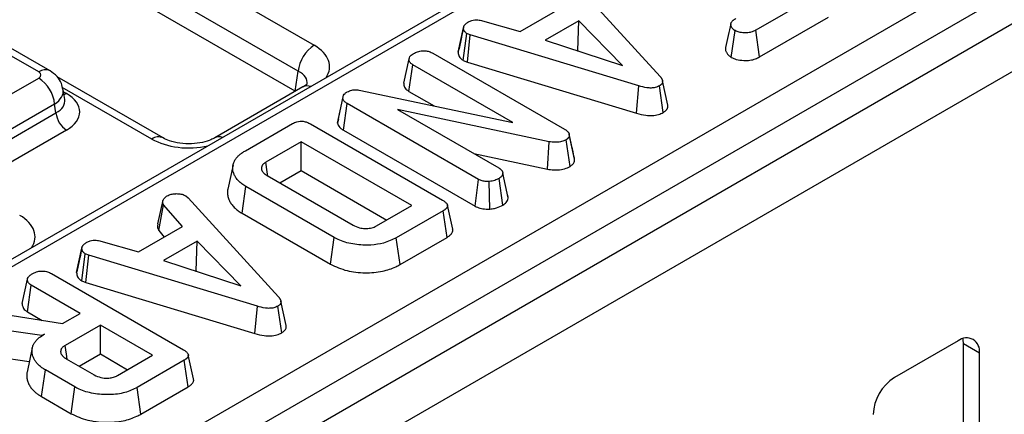
# Model space of a CAD drawing. Units: millimetres. Extents: x 1 to 418, y -29 to 291.
# Drawn here: x 358 to 371, y 194 to 199 of the extents above; entities that cross this region are included whole.
import ezdxf

# ---------------------------------------------------------------- set-up
doc = ezdxf.new("R2010")
doc.units = ezdxf.units.MM

msp = doc.modelspace()

# ---------------------------------------------------------------- linework, layer by layer
at = {"color": 7, "linetype": 'Continuous', "lineweight": 25}
for p, q in [((393.301622, 211.53252), (322.661655, 170.752935)), ((323.047916, 170.345174), (393.687883, 211.124759)), ((350.35671, 205.464708), (362.177401, 198.640768)), ((374.579312, 205.278741), (333.29082, 181.443403)), ((361.966077, 198.29516), (350.145385, 205.1191)), ((361.925723, 198.028848), (350.137295, 204.834163)), ((358.513278, 198.286642), (347.803455, 204.469291)), ((358.663265, 198.301495), (347.953443, 204.484143)), ((336.226315, 179.489728), (378.087802, 203.65585)), ((378.299127, 203.310242), (336.43764, 179.144121)), ((365.575766, 199.541438), (366.778923, 198.224704)), ((368.966845, 199.369992), (368.052981, 198.84243)), ((364.914825, 198.822495), (365.500935, 199.16085)), ((364.416924, 198.967539), (364.914825, 198.822495)), ((365.697838, 198.965608), (365.249685, 198.706895)), ((365.682008, 198.572271), (365.697838, 198.965608)), ((366.276423, 198.372885), (365.697838, 198.965608)), ((368.10171, 198.486362), (369.018047, 199.015352)), ((364.092513, 198.549755), (364.163165, 198.874624)), ((364.164144, 198.879402), (364.137822, 198.758074)), ((364.160558, 198.439916), (364.207479, 198.797396)), ((364.253047, 198.779779), (364.207479, 198.797396)), ((367.724207, 198.480375), (367.77414, 198.835914)), ((368.10171, 198.486362), (368.052981, 198.84243)), ((364.21695, 198.418114), (364.253047, 198.779779)), ((366.496319, 198.101139), (364.253047, 198.779779)), ((365.249685, 198.706895), (366.276423, 198.372885)), ((363.756985, 198.535401), (365.504865, 197.526372)), ((364.094146, 198.557745), (364.092513, 198.549755)), ((365.675343, 198.568423), (365.682008, 198.572271)), ((365.682008, 198.572271), (365.690614, 198.563456)), ((363.367648, 198.135065), (363.438429, 198.460104)), ((364.160558, 198.439916), (364.21695, 198.418114)), ((364.21695, 198.418114), (366.462915, 197.73866)), ((361.925723, 198.028848), (361.966077, 198.29516)), ((363.437356, 198.02681), (363.488595, 198.381428)), ((364.820094, 197.61277), (363.488595, 198.381428)), ((357.70295, 197.73752), (358.513278, 198.205312)), ((360.16733, 197.408645), (358.759151, 198.221569)), ((366.880687, 197.844644), (366.810468, 198.167437)), ((358.858697, 197.919354), (358.838757, 198.050953)), ((362.027414, 198.086309), (360.853537, 197.408645)), ((362.775815, 198.04428), (364.820094, 197.61277)), ((363.437356, 198.02681), (363.770962, 197.834223)), ((366.462915, 197.73866), (366.496319, 198.101139)), ((366.820723, 197.746789), (366.770562, 198.102105)), ((362.488389, 197.60313), (362.559681, 197.931576)), ((362.499408, 197.661589), (362.56846, 197.978154)), ((362.559681, 197.931576), (362.56846, 197.978154)), ((358.724602, 197.859704), (357.914275, 197.391912)), ((358.742367, 197.742467), (358.724602, 197.859704)), ((362.566615, 197.510071), (362.617373, 197.864967)), ((364.364416, 196.85642), (362.617373, 197.864967)), ((365.301273, 197.358642), (363.284585, 197.788705)), ((363.284585, 197.788705), (364.631552, 197.011117)), ((357.914275, 197.26442), (358.742367, 197.742467)), ((362.499408, 197.661589), (362.488389, 197.60313)), ((358.88325, 197.512062), (358.055158, 197.034015)), ((361.26263, 197.239277), (361.887201, 197.599834)), ((362.127582, 197.594766), (363.885077, 196.580186)), ((362.566615, 197.510071), (364.316112, 196.500108)), ((362.003002, 197.357774), (361.534783, 197.087476)), ((363.474548, 196.508268), (362.003002, 197.357774)), ((362.003002, 196.973575), (362.003002, 197.357774)), ((365.279386, 196.993288), (365.301273, 197.358642)), ((365.580309, 197.030744), (365.529112, 197.385431)), ((365.608294, 197.27697), (365.568219, 197.461853)), ((365.640527, 197.128474), (365.570081, 197.452522)), ((364.301029, 197.201924), (365.279386, 196.993288)), ((361.098173, 197.05117), (361.02817, 196.729526)), ((361.720389, 196.810427), (362.003002, 196.973575)), ((362.003002, 196.973575), (363.141787, 196.316169)), ((361.551505, 196.907922), (362.695298, 196.247624)), ((364.316112, 196.500108), (364.364416, 196.85642)), ((364.685883, 196.514378), (364.635732, 196.869694)), ((364.758167, 196.6119), (364.687153, 196.938475)), ((361.219317, 196.40658), (361.269737, 196.761672)), ((362.441958, 196.084963), (361.269737, 196.761672)), ((364.51309, 196.462655), (364.505718, 196.829873)), ((360.097531, 196.264386), (360.16708, 196.583179)), ((360.467661, 196.638445), (360.500269, 196.611415)), ((360.500269, 196.611415), (361.703425, 195.294681)), ((364.756675, 196.619176), (364.747553, 196.660962)), ((360.108853, 196.175768), (360.173769, 196.518501)), ((360.425437, 196.230827), (360.173769, 196.518501)), ((363.006329, 196.237971), (363.474548, 196.508268)), ((363.893856, 196.441418), (363.269284, 196.08086)), ((363.944752, 196.086601), (363.893856, 196.441418)), ((361.219317, 196.40658), (362.392596, 195.729261)), ((359.839327, 195.892473), (360.425437, 196.230827)), ((360.108853, 196.175768), (360.183083, 196.090919)), ((362.392596, 195.729261), (362.441958, 196.084963)), ((363.318419, 195.725027), (363.269284, 196.08086)), ((363.318419, 195.725027), (363.944752, 196.086601)), ((359.017015, 195.619733), (359.087668, 195.944602)), ((359.088646, 195.949379), (359.062324, 195.828051)), ((359.341426, 196.037516), (359.839327, 195.892473)), ((360.62234, 196.035586), (360.174187, 195.776872)), ((360.60651, 195.642249), (360.62234, 196.035586)), ((361.200925, 195.442862), (360.62234, 196.035586)), ((359.08506, 195.509894), (359.131981, 195.867374)), ((359.177549, 195.849756), (359.131981, 195.867374)), ((359.141452, 195.488091), (359.177549, 195.849756)), ((361.420821, 195.171117), (359.177549, 195.849756)), ((360.174187, 195.776872), (361.200925, 195.442862)), ((358.29215, 195.205043), (358.362931, 195.530081)), ((358.681487, 195.605378), (360.438982, 194.590798)), ((359.018648, 195.627723), (359.017015, 195.619733)), ((360.599845, 195.638401), (360.60651, 195.642249)), ((360.60651, 195.642249), (360.615116, 195.633433)), ((358.361858, 195.096787), (358.413097, 195.451406)), ((359.06526, 195.07492), (358.413097, 195.451406)), ((359.08506, 195.509894), (359.141452, 195.488091)), ((359.141452, 195.488091), (361.387417, 194.808638)), ((361.387417, 194.808638), (361.420821, 195.171117)), ((361.745225, 194.816767), (361.695064, 195.172082)), ((361.805189, 194.914622), (361.73497, 195.237415)), ((357.703661, 195.118119), (358.830732, 194.93953)), ((358.361858, 195.096787), (358.559936, 194.982439)), ((358.830732, 194.93953), (359.06526, 195.07492)), ((358.553563, 194.779524), (357.61169, 194.916362)), ((359.332814, 194.920464), (358.864595, 194.650167)), ((360.028454, 194.51888), (359.332814, 194.920464)), ((359.332814, 194.536266), (359.332814, 194.920464)), ((358.589516, 194.800279), (358.553563, 194.779524)), ((358.553767, 194.776011), (358.553563, 194.779524)), ((358.427567, 194.615561), (358.357533, 194.293758)), ((370.742268, 194.710359), (369.89374, 194.220514)), ((371.025111, 194.547025), (370.812979, 194.669486)), ((370.812979, 193.444675), (370.812979, 194.669486)), ((357.587687, 194.551246), (358.388258, 194.434937)), ((359.050201, 194.373117), (359.332814, 194.536266)), ((359.332814, 194.536266), (359.695693, 194.326781)), ((359.560235, 194.248583), (360.028454, 194.51888)), ((371.025111, 193.322213), (371.025111, 194.547025)), ((358.877972, 194.472543), (359.252548, 194.256305)), ((360.447761, 194.45203), (359.82319, 194.091472)), ((360.498658, 194.097213), (360.447761, 194.45203)), ((358.551217, 193.968065), (358.601639, 194.323156)), ((358.993773, 194.096782), (358.601639, 194.323156)), ((358.944427, 193.74107), (358.993773, 194.096782)), ((359.872346, 193.735651), (359.82319, 194.091472)), ((359.872346, 193.735651), (360.498658, 194.097213)), ((358.551217, 193.968065), (358.944427, 193.74107))]:
    msp.add_line(p, q, dxfattribs=at)
at = {"color": 8, "linetype": 'Continuous', "lineweight": 25}
for p, q in [((369.486692, 202.237396), (333.440808, 181.42855)), ((360.017342, 197.393792), (358.826838, 198.081056)), ((358.842945, 198.023311), (358.88325, 198.000043))]:
    msp.add_line(p, q, dxfattribs=at)
at = {"color": 8, "linetype": 'Continuous', "lineweight": 25, "flags": 128}
msp.add_lwpolyline([(358.88325, 198.000043), (358.857175, 197.98779), (358.848742, 197.985058)], dxfattribs=at)
at = {"color": 7, "linetype": 'Continuous', "lineweight": 25, "flags": 128}
for points in [[(361.561593, 196.902098), (361.553331, 196.959222), (361.534783, 197.087476)], [(370.812979, 194.669486), (370.807544, 194.730068), (370.805752, 194.738674)], [(358.89142, 194.46478), (358.881768, 194.531478), (358.864595, 194.650167)]]:
    msp.add_lwpolyline(points, dxfattribs=at)
at = {"color": 7, "linetype": 'Continuous', "lineweight": 25}
for centre, radius, start, end in [((362.429917, 198.248953), 0.466137, 122.8008629, 174.3110006), ((358.260762, 197.813497), 0.466137, 5.6889994, 57.1991371), ((359.051594, 197.773272), 0.310758, 185.6889994, 237.1991371), ((370.852681, 194.574995), 0.174684, 350.785963, 129.2032852), ((370.224984, 193.702672), 0.614722, 122.6054783, 177.3945215)]:
    msp.add_arc(centre, radius, start, end, dxfattribs=at)
at = {"color": 8, "linetype": 'Continuous', "lineweight": 25}
for centre, radius, start, end in [((358.600504, 198.170475), 0.14527, 64.3693188, 126.9015759), ((362.085772, 197.975755), 0.125012, 68.8842715, 117.8282648), ((360.104589, 197.277558), 0.145336, 64.4641141, 126.892294), ((360.911869, 197.29788), 0.125217, 68.9079359, 117.3945415)]:
    msp.add_arc(centre, radius, start, end, dxfattribs=at)
for centre, major_axis, ratio, start_param, end_param in [((361.676762, 198.356113), (0.705338, 0), 0.572919093, 5.912758899, 7.064785372), ((361.676762, 198.11115), (0.406855, 0.044048), 0.562022576, 6.131045341, 7.004012618), ((358.441758, 198.001015), (0.397653, 0.044998), 0.574564314, 5.436660166, 6.308622942), ((358.45413, 197.919361), (0.405743, -0.029559), 0.566593948, 5.542839447, 6.420294331), ((360.510433, 197.682806), (0.7, 0), 0.581689643, 3.930788915, 5.082815389), ((357.75939, 196.094662), (0.705338, 0), 0.572919093, 5.912758899, 7.064785372)]:
    msp.add_ellipse(centre, major_axis=major_axis, ratio=ratio, start_param=start_param, end_param=end_param, dxfattribs=at)
at = {"color": 7, "linetype": 'Continuous', "lineweight": 25}
for centre, major_axis in [((358.441758, 198.245977), (0.100763, 0)), ((358.45413, 197.756053), (0.604575, 0))]:
    msp.add_ellipse(centre, major_axis=major_axis, ratio=0.572919093, start_param=5.501585242, end_param=7.064785372, dxfattribs=at)
for points, knots in [([(364.163165, 198.874624), (364.163839, 198.877981), (364.165189, 198.884703), (364.168283, 198.894788), (364.173548, 198.904705), (364.180637, 198.914222), (364.189217, 198.923262), (364.199112, 198.931813), (364.210364, 198.93992), (364.220639, 198.94651), (364.226984, 198.950461), (364.229218, 198.951852)], [0, 0, 0, 0, 0.115013542, 0.230303817, 0.347981599, 0.467134579, 0.582263065, 0.698312393, 0.816655219, 0.935445083, 1, 1, 1, 1]), ([(364.229218, 198.951852), (364.243557, 198.958669), (364.268329, 198.970447), (364.311922, 198.980008), (364.362089, 198.978723), (364.395928, 198.971821), (364.416924, 198.967539)], [0, 0, 0, 0, 0.273150124, 0.471886328, 0.672328599, 1, 1, 1, 1]), ([(367.717958, 198.927862), (367.706436, 198.874972), (367.683392, 198.769185), (367.660763, 198.664547), (367.649447, 198.612224)], [0, 0, 0, 0, 0.499972568, 1, 1, 1, 1]), ([(367.77414, 198.835914), (367.770863, 198.838109), (367.765946, 198.841404), (367.759744, 198.845967), (367.749336, 198.854454), (367.738967, 198.866716), (367.72988, 198.880841), (367.722999, 198.893862), (367.71862, 198.905723), (367.717047, 198.917083), (367.717344, 198.927105), (367.720088, 198.936372), (367.725179, 198.945979), (367.732553, 198.956634), (367.742852, 198.967331), (367.754368, 198.976518), (367.764821, 198.983932), (367.774821, 198.990336), (367.782461, 198.995066), (367.785009, 198.996644)], [0, 0, 0, 0, 0.048224715, 0.072364943, 0.096501673, 0.221195556, 0.297597505, 0.347314854, 0.447689238, 0.498628566, 0.536655396, 0.61430924, 0.653982798, 0.703758862, 0.805038454, 0.856576591, 0.89236435, 0.964093607, 1, 1, 1, 1]), ([(364.207479, 198.797396), (364.195952, 198.80633), (364.169938, 198.826491), (364.164151, 198.855104), (364.16331, 198.871751), (364.163165, 198.874624)], [0, 0, 0, 0, 0.396997754, 0.895935423, 1, 1, 1, 1]), ([(368.052981, 198.84243), (368.032147, 198.832026), (367.996934, 198.814441), (367.926656, 198.803395), (367.862519, 198.808481), (367.807735, 198.819428), (367.783168, 198.831483), (367.77414, 198.835914)], [0, 0, 0, 0, 0.2645980333, 0.4472079114, 0.6881163922, 0.8853899085, 1, 1, 1, 1]), ([(364.137822, 198.758074), (364.135654, 198.748078), (364.119893, 198.675403), (364.106063, 198.61223), (364.094136, 198.557746)], [0, 0, 0, 0, 0.13753622, 1, 1, 1, 1]), ([(363.438429, 198.460104), (363.441501, 198.470187), (363.448918, 198.494531), (363.482028, 198.5191), (363.505411, 198.533697), (363.512006, 198.537814)], [0, 0, 0, 0, 0.336710972, 0.812913235, 1, 1, 1, 1]), ([(363.512006, 198.537814), (363.529664, 198.546074), (363.565179, 198.562686), (363.626843, 198.570593), (363.685884, 198.565536), (363.727141, 198.551743), (363.749608, 198.539441), (363.756985, 198.535401)], [0, 0, 0, 0, 0.245755084, 0.494288003, 0.661692199, 0.888909199, 1, 1, 1, 1]), ([(364.092513, 198.549755), (364.093158, 198.539082), (364.094855, 198.510981), (364.114313, 198.471161), (364.147331, 198.448853), (364.160558, 198.439916)], [0, 0, 0, 0, 0.268539911, 0.706988104, 1, 1, 1, 1]), ([(367.649657, 198.612205), (367.648983, 198.609955), (367.646103, 198.600348), (367.646371, 198.586653), (367.649867, 198.570092), (367.655261, 198.555716), (367.663625, 198.539999), (367.673985, 198.524473), (367.684669, 198.511702), (367.697621, 198.499109), (367.710437, 198.489525), (367.720751, 198.482672), (367.724207, 198.480375)], [0, 0, 0, 0, 0.047886818, 0.204448178, 0.284489556, 0.397998777, 0.512413179, 0.629190799, 0.74677178, 0.809483926, 0.936171436, 1, 1, 1, 1]), ([(363.488595, 198.381428), (363.476882, 198.38982), (363.450645, 198.408616), (363.440502, 198.437631), (363.438858, 198.45545), (363.438429, 198.460104)], [0, 0, 0, 0, 0.373376032, 0.836334607, 1, 1, 1, 1]), ([(367.724207, 198.480375), (367.7458, 198.470632), (367.794842, 198.448501), (367.88416, 198.437522), (367.973164, 198.439309), (368.045954, 198.45784), (368.083905, 198.477254), (368.10171, 198.486362)], [0, 0, 0, 0, 0.195208548, 0.443364966, 0.636188938, 0.829317147, 1, 1, 1, 1]), ([(358.833162, 198.052291), (358.828926, 198.079584), (358.81901, 198.143463), (358.758734, 198.233585), (358.696047, 198.278176), (358.663265, 198.301495)], [0, 0, 0, 0, 0.262475802, 0.614316251, 1, 1, 1, 1]), ([(366.778923, 198.224704), (366.781106, 198.222002), (366.785472, 198.216597), (366.791732, 198.208402), (366.79737, 198.200036), (366.802217, 198.191505), (366.806228, 198.182826), (366.809258, 198.173964), (366.811075, 198.164899), (366.811394, 198.156665), (366.810573, 198.149386), (366.809021, 198.143071), (366.806543, 198.136782), (366.80313, 198.130652), (366.797357, 198.122759), (366.789747, 198.115329), (366.781246, 198.109128), (366.775524, 198.105307), (366.772216, 198.103172), (366.770562, 198.102105)], [0, 0, 0, 0, 0.067705677, 0.1354321, 0.203367536, 0.27148436, 0.339219706, 0.407239797, 0.476441387, 0.546213487, 0.593949424, 0.641957008, 0.690912615, 0.740237329, 0.787987997, 0.885303871, 0.934960192, 0.967473801, 1, 1, 1, 1]), ([(362.083203, 198.12917), (362.083588, 198.129378), (362.084455, 198.129847), (362.0561, 198.103232), (362.031035, 198.088446), (362.027414, 198.086309)], [0, 0, 0, 0, 0.40587297, 0.914155758, 1, 1, 1, 1]), ([(362.56846, 197.978154), (362.574059, 197.986039), (362.582582, 197.998044), (362.601485, 198.011661), (362.612059, 198.018112), (362.617373, 198.021353)], [0, 0, 0, 0, 0.487698682, 0.742525897, 1, 1, 1, 1]), ([(362.617373, 198.021353), (362.636566, 198.030391), (362.667867, 198.045129), (362.723899, 198.051252), (362.756637, 198.047328), (362.773647, 198.044625), (362.775815, 198.04428)], [0, 0, 0, 0, 0.424547626, 0.692333203, 0.960798974, 1, 1, 1, 1]), ([(363.367648, 198.135065), (363.368326, 198.127371), (363.370632, 198.101204), (363.387718, 198.061568), (363.422832, 198.03698), (363.437356, 198.02681)], [0, 0, 0, 0, 0.196275827, 0.66755663, 1, 1, 1, 1]), ([(366.770562, 198.102105), (366.752697, 198.093601), (366.720118, 198.078093), (366.659069, 198.070783), (366.582653, 198.076081), (366.531009, 198.09107), (366.496319, 198.101139)], [0, 0, 0, 0, 0.23085242, 0.420997547, 0.611074451, 1, 1, 1, 1]), ([(362.617373, 197.864967), (362.603685, 197.874125), (362.582536, 197.888275), (362.566555, 197.91204), (362.561992, 197.925009), (362.559681, 197.931576)], [0, 0, 0, 0, 0.47520265, 0.734257117, 1, 1, 1, 1]), ([(366.820723, 197.746789), (366.824738, 197.749368), (366.832775, 197.754531), (366.844137, 197.762697), (366.854214, 197.771516), (366.862636, 197.780661), (366.871673, 197.793088), (366.877778, 197.806003), (366.880898, 197.819188), (366.882257, 197.831025), (366.881027, 197.839457), (366.880273, 197.844631)], [0, 0, 0, 0, 0.096947915, 0.194064509, 0.292534841, 0.391888854, 0.483159388, 0.669040133, 0.763828093, 0.855080712, 1, 1, 1, 1]), ([(361.887201, 197.599834), (361.9063, 197.609401), (361.936307, 197.624432), (361.988961, 197.633233), (362.036042, 197.630863), (362.084548, 197.617754), (362.112637, 197.60275), (362.127582, 197.594766)], [0, 0, 0, 0, 0.27239657, 0.427968153, 0.583800617, 0.778557622, 1, 1, 1, 1]), ([(366.462915, 197.73866), (366.503907, 197.726957), (366.570438, 197.707963), (366.673843, 197.702902), (366.756751, 197.715889), (366.800705, 197.736263), (366.820698, 197.746776), (366.820723, 197.746789)], [0, 0, 0, 0, 0.351396676, 0.570316674, 0.790185857, 0.999740684, 1, 1, 1, 1]), ([(362.488389, 197.60313), (362.489434, 197.600027), (362.497351, 197.5765), (362.516784, 197.541979), (362.553847, 197.518247), (362.566615, 197.510071)], [0, 0, 0, 0, 0.0905923643, 0.686715834, 1, 1, 1, 1]), ([(365.504865, 197.526372), (365.508775, 197.523932), (365.516598, 197.51905), (365.527945, 197.511485), (365.538378, 197.503424), (365.546219, 197.496191), (365.553547, 197.488492), (365.558951, 197.481952), (365.563326, 197.475066), (365.565934, 197.469639), (365.567756, 197.464), (365.569053, 197.458281), (365.569738, 197.454443), (365.570081, 197.452522)], [0, 0, 0, 0, 0.1175813099, 0.2352527031, 0.3538280963, 0.4731466301, 0.5367503303, 0.6645660431, 0.7289558051, 0.7960080854, 0.8635073419, 0.9317192731, 1, 1, 1, 1]), ([(360.853537, 197.408645), (360.837931, 197.400409), (360.795299, 197.377912), (360.691541, 197.345482), (360.545557, 197.326894), (360.388582, 197.334259), (360.251861, 197.366227), (360.193364, 197.395581), (360.16733, 197.408645)], [0, 0, 0, 0, 0.098812856, 0.269933355, 0.454952668, 0.6491735, 0.843861771, 1, 1, 1, 1]), ([(365.529112, 197.385431), (365.509531, 197.376125), (365.473301, 197.358906), (365.399086, 197.347945), (365.341864, 197.351927), (365.308071, 197.357518), (365.301273, 197.358642)], [0, 0, 0, 0, 0.30742158, 0.56881443, 0.913258656, 1, 1, 1, 1]), ([(365.570081, 197.452522), (365.570352, 197.441165), (365.570847, 197.420491), (365.548892, 197.398547), (365.533813, 197.388548), (365.529112, 197.385431)], [0, 0, 0, 0, 0.456272344, 0.830482406, 1, 1, 1, 1]), ([(361.269737, 196.761672), (361.260475, 196.767248), (361.241946, 196.778405), (361.206995, 196.802358), (361.169579, 196.835907), (361.140769, 196.8709), (361.124032, 196.898663), (361.111019, 196.924245), (361.099616, 196.957393), (361.094756, 196.99125), (361.093984, 197.018517), (361.096149, 197.046081), (361.105495, 197.080777), (361.121651, 197.113679), (361.138779, 197.13774), (361.156933, 197.159084), (361.183241, 197.185131), (361.220749, 197.213665), (361.248944, 197.230908), (361.26263, 197.239277)], [0, 0, 0, 0, 0.04362727, 0.087282658, 0.176685424, 0.268110496, 0.305367794, 0.342623381, 0.418636214, 0.495740407, 0.534168387, 0.572604578, 0.651449499, 0.731897447, 0.765078184, 0.798253026, 0.866135674, 0.935021912, 1, 1, 1, 1]), ([(365.638072, 197.14087), (365.63012, 197.176943), (365.620958, 197.218509), (365.609772, 197.270146), (365.608294, 197.27697)], [0, 0, 0, 0, 0.86783099, 1, 1, 1, 1]), ([(365.580309, 197.030744), (365.594356, 197.040424), (365.622975, 197.060146), (365.641524, 197.095323), (365.64083, 197.118413), (365.640527, 197.128474)], [0, 0, 0, 0, 0.3522927444, 0.7177685509, 1, 1, 1, 1]), ([(365.640527, 197.128474), (365.64, 197.131855), (365.639355, 197.136), (365.638188, 197.140104), (365.637973, 197.14086)], [0, 0, 0, 0, 0.8157560726, 1, 1, 1, 1]), ([(361.534783, 197.087476), (361.530537, 197.084732), (361.522038, 197.079237), (361.50998, 197.070542), (361.499615, 197.06098), (361.491214, 197.050791), (361.484648, 197.040188), (361.479896, 197.029225), (361.47701, 197.017866), (361.476023, 197.006839), (361.47649, 196.992967), (361.479401, 196.979579), (361.485832, 196.966669), (361.494171, 196.954158), (361.504511, 196.942147), (361.516301, 196.931552), (361.52778, 196.92282), (361.539472, 196.915286), (361.548492, 196.909765), (361.551505, 196.907922)], [0, 0, 0, 0, 0.054943286, 0.109997226, 0.166093848, 0.222935143, 0.278177591, 0.333960795, 0.391390143, 0.449330974, 0.498598273, 0.598543001, 0.64955618, 0.698841882, 0.798586121, 0.849130785, 0.886673206, 0.962152608, 1, 1, 1, 1]), ([(364.631552, 197.011117), (364.635219, 197.008805), (364.642563, 197.004173), (364.652937, 196.996794), (364.661711, 196.988618), (364.66902, 196.979999), (364.675365, 196.971191), (364.680527, 196.962137), (364.684008, 196.95271), (364.685863, 196.944766), (364.686838, 196.94001), (364.687153, 196.938475)], [0, 0, 0, 0, 0.115988514, 0.232261199, 0.350912785, 0.470844869, 0.586888432, 0.703588865, 0.822831502, 0.942829385, 1, 1, 1, 1]), ([(365.279386, 196.993288), (365.306478, 196.989264), (365.367127, 196.980256), (365.461855, 196.985627), (365.535573, 197.006553), (365.569005, 197.024632), (365.580309, 197.030744)], [0, 0, 0, 0, 0.257724282, 0.576940512, 0.856962847, 1, 1, 1, 1]), ([(364.505718, 196.829873), (364.482059, 196.829815), (364.440368, 196.829712), (364.392286, 196.842132), (364.371667, 196.852703), (364.364416, 196.85642)], [0, 0, 0, 0, 0.459673983, 0.809998341, 1, 1, 1, 1]), ([(364.635732, 196.869694), (364.617769, 196.860552), (364.590182, 196.846513), (364.544548, 196.834027), (364.518838, 196.831277), (364.505718, 196.829873)], [0, 0, 0, 0, 0.477554703, 0.733402124, 1, 1, 1, 1]), ([(364.687153, 196.938475), (364.684411, 196.926459), (364.680164, 196.907845), (364.659314, 196.884933), (364.643711, 196.87485), (364.635732, 196.869694)], [0, 0, 0, 0, 0.470894719, 0.7294274405, 1, 1, 1, 1]), ([(361.028988, 196.729458), (361.027891, 196.725419), (361.023416, 196.708942), (361.023235, 196.676146), (361.027263, 196.637953), (361.036332, 196.60518), (361.045909, 196.581154), (361.060595, 196.552099), (361.084436, 196.516229), (361.115849, 196.482543), (361.151406, 196.450989), (361.183738, 196.427978), (361.210383, 196.411953), (361.219317, 196.40658)], [0, 0, 0, 0, 0.034732206, 0.141665811, 0.277531164, 0.359779712, 0.423365195, 0.486947024, 0.6169074, 0.749047575, 0.811218135, 0.936701103, 1, 1, 1, 1]), ([(360.173769, 196.518501), (360.169257, 196.528762), (360.16233, 196.544512), (360.164382, 196.566368), (360.166179, 196.577566), (360.16708, 196.583179)], [0, 0, 0, 0, 0.48254901, 0.740672463, 1, 1, 1, 1]), ([(360.16708, 196.583179), (360.17389, 196.593062), (360.184255, 196.608105), (360.205843, 196.625898), (360.217342, 196.634741), (360.2231, 196.639169)], [0, 0, 0, 0, 0.488909822, 0.744104238, 1, 1, 1, 1]), ([(360.2231, 196.639169), (360.238872, 196.646819), (360.270584, 196.662201), (360.315409, 196.667004), (360.338857, 196.667574), (360.341827, 196.667647)], [0, 0, 0, 0, 0.463556448, 0.932056919, 1, 1, 1, 1]), ([(360.341827, 196.667647), (360.363324, 196.667106), (360.406503, 196.666021), (360.445941, 196.649735), (360.464694, 196.639987), (360.467661, 196.638445)], [0, 0, 0, 0, 0.4549529627, 0.9137829434, 1, 1, 1, 1]), ([(363.885077, 196.580186), (363.890531, 196.576887), (363.901457, 196.570279), (363.916794, 196.55964), (363.929968, 196.547829), (363.938629, 196.537465), (363.944976, 196.52721), (363.948377, 196.519192), (363.949927, 196.511012), (363.950056, 196.502745), (363.948105, 196.494481), (363.944097, 196.485951), (363.939722, 196.479108), (363.933967, 196.472025), (363.927196, 196.465145), (363.920205, 196.459184), (363.911363, 196.452619), (363.902711, 196.446968), (363.896071, 196.442806), (363.893856, 196.441418)], [0, 0, 0, 0, 0.085901767, 0.172049088, 0.260251992, 0.349865483, 0.38802436, 0.465306315, 0.504608034, 0.542792353, 0.620802458, 0.660663231, 0.709137987, 0.757987488, 0.80785934, 0.858040968, 0.893428561, 0.964434376, 1, 1, 1, 1]), ([(364.685883, 196.514378), (364.702016, 196.525264), (364.741289, 196.551766), (364.753574, 196.588707), (364.757866, 196.610384), (364.758167, 196.6119)], [0, 0, 0, 0, 0.393351766, 0.957558453, 1, 1, 1, 1]), ([(364.758167, 196.6119), (364.757846, 196.613496), (364.757359, 196.615921), (364.756828, 196.618344), (364.756646, 196.619173)], [0, 0, 0, 0, 0.657708255, 1, 1, 1, 1]), ([(364.01896, 196.194125), (364.007333, 196.247545), (363.984079, 196.354385), (363.960784, 196.461402), (363.949137, 196.514911)], [0, 0, 0, 0, 0.500000801, 1, 1, 1, 1]), ([(364.316112, 196.500108), (364.337182, 196.490388), (364.380432, 196.470438), (364.45248, 196.461563), (364.496802, 196.462361), (364.51309, 196.462655)], [0, 0, 0, 0, 0.375331394, 0.770450229, 1, 1, 1, 1]), ([(364.51309, 196.462655), (364.534258, 196.465025), (364.59155, 196.471442), (364.647498, 196.493994), (364.680128, 196.511322), (364.685883, 196.514378)], [0, 0, 0, 0, 0.325536122, 0.881057374, 1, 1, 1, 1]), ([(360.097531, 196.264386), (360.096438, 196.257821), (360.093515, 196.240254), (360.091021, 196.210037), (360.102716, 196.187561), (360.108853, 196.175768)], [0, 0, 0, 0, 0.220957296, 0.591214556, 1, 1, 1, 1]), ([(362.695298, 196.247624), (362.72178, 196.234882), (362.767783, 196.212749), (362.85191, 196.202282), (362.927032, 196.206038), (362.977499, 196.222768), (363.000722, 196.235014), (363.006329, 196.237971)], [0, 0, 0, 0, 0.294005645, 0.510705215, 0.727146625, 0.934115122, 1, 1, 1, 1]), ([(363.944752, 196.086601), (363.950217, 196.090017), (363.96116, 196.096858), (363.976508, 196.107779), (363.990094, 196.119623), (364.000318, 196.13085), (364.00993, 196.144027), (364.016166, 196.15633), (364.019534, 196.168934), (364.021078, 196.180547), (364.019499, 196.188891), (364.018511, 196.194106)], [0, 0, 0, 0, 0.116390948, 0.233047087, 0.351614649, 0.471376865, 0.549948199, 0.709346195, 0.790456202, 0.869055776, 1, 1, 1, 1]), ([(359.15372, 196.021829), (359.168059, 196.028647), (359.192831, 196.040425), (359.236424, 196.049986), (359.286591, 196.0487), (359.32043, 196.041799), (359.341426, 196.037516)], [0, 0, 0, 0, 0.273150124, 0.471886328, 0.672328599, 1, 1, 1, 1]), ([(363.269284, 196.08086), (363.215552, 196.054754), (363.116939, 196.006842), (362.918629, 195.977417), (362.713346, 195.987907), (362.544976, 196.030315), (362.466397, 196.071999), (362.441958, 196.084963)], [0, 0, 0, 0, 0.226998869, 0.416597979, 0.651643282, 0.891656888, 1, 1, 1, 1]), ([(359.087668, 195.944602), (359.088342, 195.947959), (359.089691, 195.954681), (359.092785, 195.964765), (359.098051, 195.974683), (359.105139, 195.9842), (359.113719, 195.993239), (359.123614, 196.001791), (359.134866, 196.009897), (359.145141, 196.016488), (359.151486, 196.020438), (359.15372, 196.021829)], [0, 0, 0, 0, 0.115013542, 0.230303817, 0.347981599, 0.467134579, 0.582263065, 0.698312393, 0.816655219, 0.935445083, 1, 1, 1, 1]), ([(359.131981, 195.867374), (359.120454, 195.876307), (359.09444, 195.896469), (359.088653, 195.925081), (359.087813, 195.941729), (359.087668, 195.944602)], [0, 0, 0, 0, 0.396997754, 0.895935423, 1, 1, 1, 1]), ([(359.062324, 195.828051), (359.060156, 195.818056), (359.044396, 195.745381), (359.030566, 195.682208), (359.018638, 195.627723)], [0, 0, 0, 0, 0.1375362206, 1, 1, 1, 1]), ([(362.392596, 195.729261), (362.463237, 195.696859), (362.598224, 195.634942), (362.850627, 195.608751), (363.079576, 195.626854), (363.231549, 195.678056), (363.299585, 195.714843), (363.318419, 195.725027)], [0, 0, 0, 0, 0.260304662, 0.497412489, 0.727050848, 0.924444886, 1, 1, 1, 1]), ([(358.362931, 195.530081), (358.364818, 195.53762), (358.369496, 195.556307), (358.39691, 195.582854), (358.423247, 195.59944), (358.436508, 195.607792)], [0, 0, 0, 0, 0.251358655, 0.623041679, 1, 1, 1, 1]), ([(358.413097, 195.451406), (358.404892, 195.456804), (358.384441, 195.47026), (358.366975, 195.497909), (358.364284, 195.519319), (358.362931, 195.530081)], [0, 0, 0, 0, 0.249929574, 0.622928952, 1, 1, 1, 1]), ([(358.436508, 195.607792), (358.456836, 195.617075), (358.492026, 195.633147), (358.551939, 195.640017), (358.606623, 195.636343), (358.64949, 195.622807), (358.672975, 195.610015), (358.681487, 195.605378)], [0, 0, 0, 0, 0.278835386, 0.48271286, 0.647432188, 0.872201508, 1, 1, 1, 1]), ([(359.017015, 195.619733), (359.01766, 195.609059), (359.019357, 195.580959), (359.038815, 195.541139), (359.071834, 195.51883), (359.08506, 195.509894)], [0, 0, 0, 0, 0.268539911, 0.706988104, 1, 1, 1, 1]), ([(361.703425, 195.294681), (361.705608, 195.291979), (361.709975, 195.286575), (361.716234, 195.27838), (361.721872, 195.270013), (361.726719, 195.261482), (361.73073, 195.252804), (361.73376, 195.243942), (361.735577, 195.234876), (361.735896, 195.226643), (361.735076, 195.219364), (361.733523, 195.213049), (361.731046, 195.20676), (361.727632, 195.200629), (361.721859, 195.192736), (361.71425, 195.185307), (361.705748, 195.179105), (361.700026, 195.175284), (361.696718, 195.17315), (361.695064, 195.172082)], [0, 0, 0, 0, 0.067705677, 0.1354321, 0.203367536, 0.27148436, 0.339219706, 0.407239797, 0.476441387, 0.546213487, 0.593949424, 0.641957008, 0.690912615, 0.740237329, 0.787987997, 0.885303871, 0.934960192, 0.967473801, 1, 1, 1, 1]), ([(358.29215, 195.205043), (358.293648, 195.191726), (358.297055, 195.161446), (358.321784, 195.123278), (358.351532, 195.103613), (358.361858, 195.096787)], [0, 0, 0, 0, 0.338833572, 0.770496071, 1, 1, 1, 1]), ([(361.695064, 195.172082), (361.6772, 195.163579), (361.644621, 195.148071), (361.583571, 195.14076), (361.507156, 195.146058), (361.455511, 195.161048), (361.420821, 195.171117)], [0, 0, 0, 0, 0.23085242, 0.420997547, 0.611074451, 1, 1, 1, 1]), ([(361.745225, 194.816767), (361.74924, 194.819346), (361.757277, 194.824509), (361.768639, 194.832674), (361.778716, 194.841494), (361.787138, 194.850638), (361.796175, 194.863066), (361.80228, 194.87598), (361.8054, 194.889166), (361.806759, 194.901003), (361.80553, 194.909435), (361.804775, 194.914609)], [0, 0, 0, 0, 0.096947915, 0.194064509, 0.292534841, 0.391888854, 0.483159388, 0.669040133, 0.763828093, 0.855080712, 1, 1, 1, 1]), ([(358.601639, 194.323156), (358.593758, 194.327908), (358.577992, 194.337415), (358.547685, 194.357383), (358.514729, 194.385082), (358.486363, 194.414384), (358.467692, 194.438869), (358.452329, 194.464029), (358.436848, 194.496686), (358.428564, 194.530074), (358.424568, 194.556611), (358.423241, 194.582732), (358.425864, 194.615903), (358.437012, 194.647975), (358.449491, 194.672268), (358.463443, 194.694915), (358.485724, 194.722565), (358.526785, 194.760973), (358.565417, 194.785179), (358.589516, 194.800279)], [0, 0, 0, 0, 0.037198234, 0.074410283, 0.149983053, 0.226653015, 0.263876889, 0.301091914, 0.377413988, 0.454862596, 0.491419893, 0.527980708, 0.602564578, 0.678613735, 0.712204378, 0.745797209, 0.814432546, 0.884241902, 1, 1, 1, 1]), ([(361.387417, 194.808638), (361.42841, 194.796935), (361.494941, 194.777941), (361.598345, 194.772879), (361.681253, 194.785866), (361.725207, 194.806241), (361.7452, 194.816754), (361.745225, 194.816767)], [0, 0, 0, 0, 0.351396676, 0.570316674, 0.790185857, 0.999740684, 1, 1, 1, 1]), ([(358.864595, 194.650167), (358.859744, 194.647028), (358.850028, 194.640738), (358.8365, 194.630611), (358.825343, 194.619323), (358.816888, 194.607811), (358.810788, 194.596401), (358.806824, 194.5852), (358.8048, 194.573646), (358.804638, 194.562495), (358.8064, 194.548514), (358.811263, 194.535178), (358.819188, 194.522505), (358.828445, 194.510358), (358.839554, 194.498805), (358.851704, 194.489465), (358.861337, 194.482874), (358.869591, 194.477676), (358.875876, 194.473827), (358.877972, 194.472543)], [0, 0, 0, 0, 0.0635089225, 0.1272273416, 0.1926678192, 0.2591037032, 0.3156246499, 0.372680843, 0.4314114599, 0.4906713257, 0.5408037223, 0.6428900052, 0.6950252697, 0.7440313974, 0.8431879018, 0.8935701613, 0.9201435408, 0.9733672749, 1, 1, 1, 1]), ([(360.438982, 194.590798), (360.444437, 194.587499), (360.455362, 194.580891), (360.470699, 194.570252), (360.483874, 194.558441), (360.492534, 194.548077), (360.498881, 194.537822), (360.502283, 194.529804), (360.503832, 194.521624), (360.503962, 194.513357), (360.502011, 194.505093), (360.498002, 194.496563), (360.493628, 194.48972), (360.487873, 194.482637), (360.481102, 194.475757), (360.47411, 194.469796), (360.465269, 194.463231), (360.456617, 194.45758), (360.449977, 194.453418), (360.447761, 194.45203)], [0, 0, 0, 0, 0.085901767, 0.172049088, 0.260251992, 0.349865483, 0.38802436, 0.465306315, 0.504608034, 0.542792353, 0.620802458, 0.660663231, 0.709137987, 0.757987489, 0.80785934, 0.858040968, 0.893428561, 0.964434376, 1, 1, 1, 1]), ([(360.572866, 194.204737), (360.561239, 194.258157), (360.537985, 194.364997), (360.51469, 194.472014), (360.503042, 194.525523)], [0, 0, 0, 0, 0.500000801, 1, 1, 1, 1]), ([(358.357596, 194.293756), (358.355487, 194.278733), (358.352286, 194.25594), (358.354366, 194.225301), (358.359382, 194.193995), (358.370106, 194.154626), (358.389667, 194.11635), (358.409524, 194.086705), (358.43381, 194.058203), (358.45835, 194.033987), (358.490508, 194.007324), (358.517348, 193.988454), (358.54167, 193.973813), (358.551217, 193.968065)], [0, 0, 0, 0, 0.126818026, 0.19241408, 0.258005089, 0.391688181, 0.527389271, 0.593310563, 0.659239888, 0.794801134, 0.829108651, 0.932914391, 1, 1, 1, 1]), ([(359.252548, 194.256305), (359.279767, 194.243465), (359.331204, 194.219199), (359.420528, 194.211827), (359.492918, 194.220106), (359.535057, 194.235328), (359.555408, 194.246042), (359.560235, 194.248583)], [0, 0, 0, 0, 0.303354369, 0.573256118, 0.758097496, 0.94262904, 1, 1, 1, 1]), ([(359.82319, 194.091472), (359.77078, 194.065807), (359.665334, 194.01417), (359.453169, 193.987671), (359.238858, 194.003484), (359.082504, 194.048473), (359.011981, 194.086869), (358.993773, 194.096782)], [0, 0, 0, 0, 0.221598757, 0.445841342, 0.68369256, 0.918335314, 1, 1, 1, 1]), ([(360.498658, 194.097213), (360.504123, 194.100629), (360.515066, 194.10747), (360.530413, 194.118391), (360.543999, 194.130235), (360.554223, 194.141462), (360.563835, 194.154639), (360.570072, 194.166942), (360.57344, 194.179547), (360.574984, 194.191159), (360.573404, 194.199504), (360.572417, 194.204718)], [0, 0, 0, 0, 0.116390948, 0.233047087, 0.351614649, 0.471376865, 0.549948199, 0.709346195, 0.790456202, 0.869055776, 1, 1, 1, 1]), ([(358.944427, 193.74107), (359.014429, 193.708876), (359.148001, 193.647445), (359.399724, 193.620357), (359.631764, 193.636796), (359.785891, 193.688833), (359.854307, 193.725883), (359.872346, 193.735651)], [0, 0, 0, 0, 0.257751917, 0.491828137, 0.72580221, 0.927704087, 1, 1, 1, 1])]:
    msp.add_open_spline(points, degree=3, knots=knots, dxfattribs=at)

doc.saveas('drawing.dxf')
